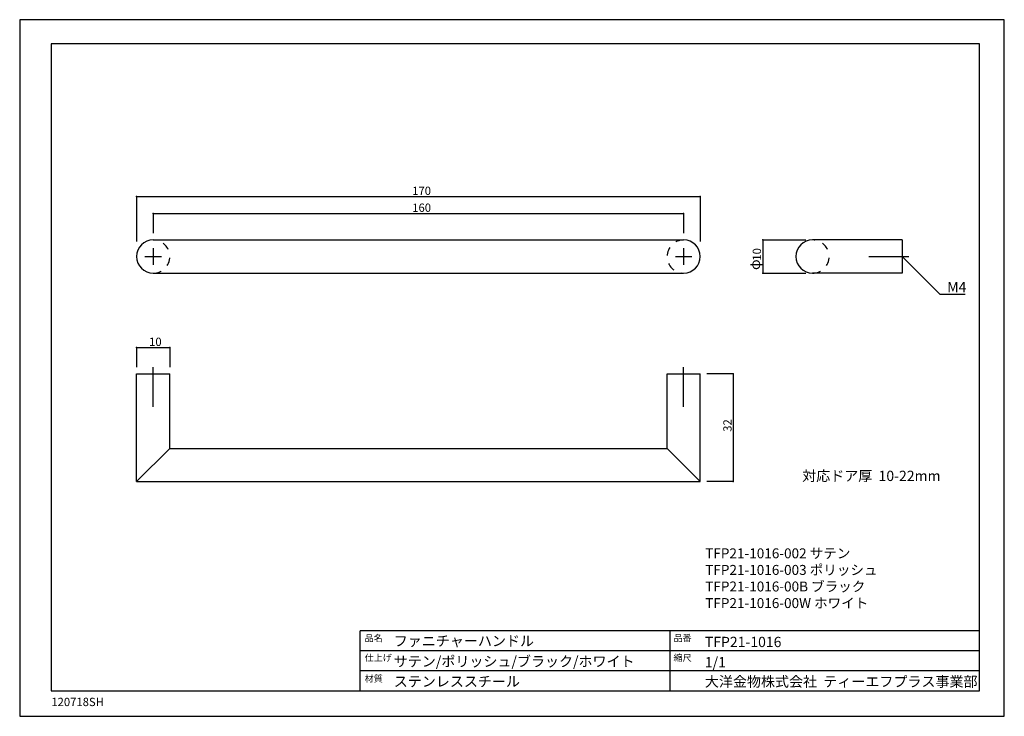
# Model space of a CAD drawing. Extents: x -1432 to -1135, y 47 to 257.
import ezdxf

# ---------------------------------------------------------------- set-up
doc = ezdxf.new("R2010")
doc.units = 0
doc.header["$MEASUREMENT"] = 0
doc.linetypes.add('CENTER2', pattern=[20, 12.5, -2.5, 2.5, -2.5])
doc.linetypes.add('DASHED2', pattern=[5, 2.5, -2.5])
doc.layers.get('0').update_dxf_attribs({"linetype": 'CONTINUOUS'})
for name, color, linetype in [('_0-0_0', 7, 'CONTINUOUS'), ('_0-1_1_5', 7, 'CONTINUOUS'), ('_0-2_ADD_LINE', 7, 'CONTINUOUS'), ('_0-3_', 7, 'CONTINUOUS')]:
    doc.layers.add(name, color=color, linetype=linetype)
doc.styles.add('ＭＳ ゴシック', font='msgothic.ttc', dxfattribs={"bigfont": 'ＭＳ ゴシック'})

msp = doc.modelspace()

# ---------------------------------------------------------------- linework, layer by layer
at = {"layer": '_0-0_0', "color": 7, "linetype": 'Continuous'}
for p, q in [((-1432.17, 257), (-1432.17, 47)), ((-1135.17, 257), (-1432.17, 257)), ((-1135.17, 47), (-1135.17, 257)), ((-1396.89, 203.67), (-1226.89, 203.67)), ((-1391.89, 198.58), (-1231.89, 198.58)), ((-1216.93, 150.27), (-1216.93, 117.78)), ((-1432.17, 47), (-1135.17, 47))]:
    msp.add_line(p, q, dxfattribs=at)
at = {"layer": '_0-1_1_5', "color": 7, "linetype": 'Continuous'}
for p, q in [((-1391.89, 190.6), (-1231.89, 190.6)), ((-1166.01, 190.6), (-1193.01, 190.6)), ((-1166.01, 190.6), (-1166.01, 180.6)), ((-1391.89, 188.1), (-1391.89, 183.1)), ((-1231.89, 188.1), (-1231.89, 183.1)), ((-1394.39, 185.6), (-1389.39, 185.6)), ((-1234.39, 185.6), (-1229.39, 185.6)), ((-1391.89, 180.6), (-1231.89, 180.6)), ((-1166.01, 180.6), (-1193.01, 180.6)), ((-1396.89, 117.78), (-1396.89, 150.27)), ((-1396.89, 150.27), (-1386.89, 150.27)), ((-1386.89, 127.78), (-1386.89, 150.27)), ((-1236.89, 150.27), (-1226.89, 150.27)), ((-1236.89, 127.78), (-1236.89, 150.27)), ((-1226.89, 117.78), (-1226.89, 150.27)), ((-1396.89, 117.78), (-1386.89, 127.78)), ((-1386.89, 127.78), (-1236.89, 127.78)), ((-1236.89, 127.78), (-1226.89, 117.78)), ((-1396.89, 117.78), (-1226.89, 117.78))]:
    msp.add_line(p, q, dxfattribs=at)
at = {"layer": '_0-1_1_5', "color": 7, "linetype": 'CENTER2'}
for p, q in [((-1176.01, 185.6), (-1164.01, 185.6)), ((-1391.89, 140.27), (-1391.89, 152.27)), ((-1231.89, 140.27), (-1231.89, 152.27))]:
    msp.add_line(p, q, dxfattribs=at)
at = {"layer": '_0-1_1_5', "color": 7, "linetype": 'Continuous'}
for centre, start, end in [((-1391.89, 185.6), 90, 270), ((-1231.89, 185.6), 270, 90), ((-1193.01, 185.6), 90, 270)]:
    msp.add_arc(centre, 5, start, end, dxfattribs=at)
at = {"layer": '_0-1_1_5', "color": 7, "linetype": 'DASHED2'}
for centre, start, end in [((-1391.89, 185.6), 270, 90), ((-1231.89, 185.6), 90, 270), ((-1193.01, 185.6), 270, 90)]:
    msp.add_arc(centre, 5, start, end, dxfattribs=at)
at = {"layer": '_0-2_ADD_LINE', "color": 7, "linetype": 'Continuous'}
for p, q in [((-1396.89, 203.67), (-1396.89, 190.1)), ((-1226.89, 203.67), (-1226.89, 190.1)), ((-1391.89, 198.58), (-1391.89, 192.6)), ((-1231.89, 198.58), (-1231.89, 196.32)), ((-1231.89, 196.32), (-1231.89, 192.6)), ((-1208.05, 190.6), (-1195.01, 190.6)), ((-1208.05, 190.6), (-1208.05, 180.6)), ((-1166.01, 185.6), (-1154.66, 174.25)), ((-1208.05, 180.6), (-1195.01, 180.6)), ((-1154.66, 174.25), (-1146.96, 174.25)), ((-1396.89, 158.15), (-1396.89, 152.27)), ((-1396.89, 158.15), (-1386.89, 158.15)), ((-1386.89, 158.15), (-1386.89, 152.27)), ((-1216.93, 150.27), (-1224.89, 150.27)), ((-1216.93, 117.78), (-1224.89, 117.78))]:
    msp.add_line(p, q, dxfattribs=at)
at = {"layer": '_0-2_ADD_LINE', "color": 7}
for p in [(-1396.89, 203.67), (-1226.89, 203.67), (-1391.89, 198.58), (-1231.89, 198.58), (-1208.05, 190.6), (-1208.05, 180.6), (-1396.89, 158.15), (-1386.89, 158.15), (-1216.93, 150.27), (-1216.93, 117.78)]:
    msp.add_point(p, dxfattribs=at)
at = {"layer": '_0-3_', "color": 7, "linetype": 'Continuous'}
for p, q in [((-1422.66, 249.72), (-1422.66, 54.72)), ((-1142.66, 249.72), (-1422.66, 249.72)), ((-1142.66, 54.72), (-1142.66, 249.72)), ((-1329.51, 54.72), (-1329.51, 72.72)), ((-1142.66, 72.72), (-1329.51, 72.72)), ((-1235.99, 54.72), (-1235.99, 72.72)), ((-1142.66, 66.72), (-1329.51, 66.72)), ((-1142.66, 60.72), (-1329.51, 60.72)), ((-1422.66, 54.72), (-1142.66, 54.72))]:
    msp.add_line(p, q, dxfattribs=at)

# ---------------------------------------------------------------- texts
at = {"linetype": 'ByBlock', "insert": (-1225.38, 97.63), "char_height": 3, "width": 53.5035, "attachment_point": 1, "style": 'ＭＳ ゴシック'}
msp.add_mtext('{TFP21-1016-002 サテン\\PTFP21-1016-003 ポリッシュ\\PTFP21-1016-00B ブラック\\PTFP21-1016-00W ホワイト}', dxfattribs=at)
at = {"layer": '_0-2_ADD_LINE', "color": 4, "style": 'ＭＳ ゴシック'}
for s, p in [('170', (-1313.77, 204.17)), ('160', (-1313.77, 199.08)), ('10', (-1393.14, 158.65))]:
    msp.add_text(s, height=2.5, dxfattribs=at).set_placement(p)
for s, p in [('10', (-1208.55, 184.35)), ('32', (-1217.43, 132.77))]:
    msp.add_text(s, height=2.5, rotation=90, dxfattribs=at).set_placement(p)
at = {"layer": '_0-2_ADD_LINE', "color": 7, "style": 'ＭＳ ゴシック'}
msp.add_text('φ', height=3.1, rotation=90, dxfattribs=at).set_placement((-1208.83, 181.54))
for s, p in [('M4', (-1152.39, 174.85)), ('対応ドア厚  10-22mm', (-1196.13, 117.93))]:
    msp.add_text(s, height=3.1, dxfattribs=at).set_placement(p)
at = {"layer": '_0-3_', "color": 4, "style": 'ＭＳ ゴシック'}
for s, p in [('品名', (-1328.11, 69.57)), ('品番', (-1234.94, 69.61)), ('仕上げ', (-1328.11, 63.64)), ('縮尺', (-1234.95, 63.65)), ('材質', (-1328.11, 57.4))]:
    msp.add_text(s, height=2, dxfattribs=at).set_placement(p)
at = {"layer": '_0-3_', "color": 7, "style": 'ＭＳ ゴシック'}
for s, height, p in [('ファニチャーハンドル', 3.1, (-1319.33, 68.16)), ('TFP21-1016', 3.1, (-1225.49, 67.86)), ('サテン/ポリッシュ/ブラック/ホワイト', 3.1, (-1319.33, 62)), ('1/1', 3.1, (-1225.49, 61.76)), ('大洋金物株式会社  ティーエフプラス事業部', 3.1, (-1225.49, 55.92)), ('ステンレススチール', 3.1, (-1319.33, 55.95)), ('120718SH', 2.5, (-1422.63, 50.08))]:
    msp.add_text(s, height=height, dxfattribs=at).set_placement(p)

doc.saveas('drawing.dxf')
